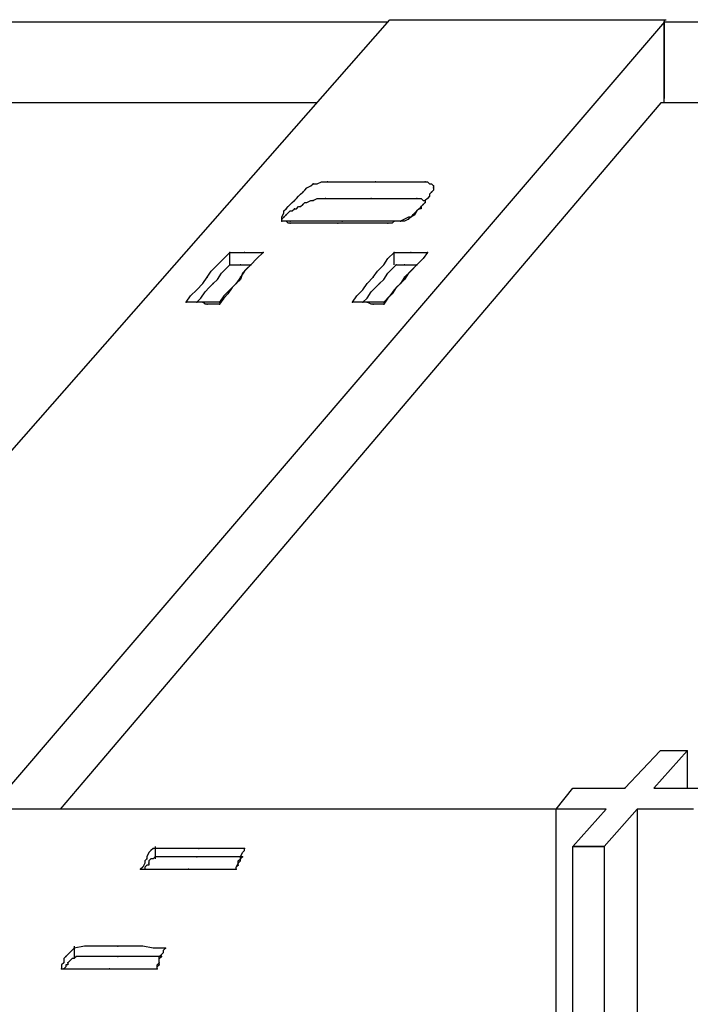
# Model space of a CAD drawing. Units: inches. Extents: x 0.6 to 16.4, y 0.7 to 10.3.
# Drawn here: x 3.8 to 4.4, y 2.2 to 3.1 of the extents above; entities that cross this region are included whole.
import ezdxf

# ---------------------------------------------------------------- set-up
doc = ezdxf.new("R2010")
doc.units = ezdxf.units.IN
doc.header["$MEASUREMENT"] = 0
doc.layers.add('OBJECT', color=7, linetype='Continuous')

msp = doc.modelspace()

# ---------------------------------------------------------------- linework, layer by layer
at = {"layer": 'OBJECT', "color": 7, "linetype": 'Continuous'}
for p, q in [((3.35306, 3.07353), (4.11029, 3.07353)), ((3.47459, 2.3488), (4.1122, 3.07544)), ((4.36488, 3.07353), (3.75271, 2.35882)), ((4.1122, 3.07544), (4.36652, 3.07544)), ((4.1122, 3.07544), (4.36652, 3.07544)), ((4.36461, 3.07544), (4.36461, 3.00277)), ((4.36461, 3.07544), (4.36461, 3.00277)), ((4.36461, 2.99895), (4.36461, 3.07353)), ((4.36461, 2.99895), (4.36461, 3.07353)), ((4.36488, 3.07353), (4.57233, 3.07353)), ((3.92008, 2.99895), (2.85476, 2.99895)), ((4.04508, 2.99895), (3.51074, 2.99895)), ((4.36136, 2.99895), (3.83493, 2.3794)), ((5.35331, 2.99895), (4.36136, 2.99895)), ((4.03189, 2.91673), (4.0338, 2.91864)), ((4.03189, 2.91673), (4.0338, 2.91864)), ((4.0338, 2.91864), (4.03571, 2.92055)), ((4.0338, 2.91864), (4.03571, 2.92055)), ((4.03571, 2.92055), (4.03954, 2.92246)), ((4.03571, 2.92055), (4.03954, 2.92246)), ((4.03954, 2.92246), (4.04145, 2.92437)), ((4.03954, 2.92246), (4.04145, 2.92437)), ((4.04145, 2.92437), (4.04527, 2.92437)), ((4.04145, 2.92437), (4.04527, 2.92437)), ((4.04527, 2.92437), (4.0491, 2.92629)), ((4.04527, 2.92437), (4.0491, 2.92629)), ((4.0491, 2.92629), (4.05101, 2.92629)), ((4.0491, 2.92629), (4.05101, 2.92629)), ((4.05101, 2.92629), (4.05483, 2.92629)), ((4.05101, 2.92629), (4.05483, 2.92629)), ((4.05483, 2.92629), (4.06439, 2.92629)), ((4.05483, 2.92629), (4.06439, 2.92629)), ((4.06439, 2.92629), (4.07587, 2.92629)), ((4.06439, 2.92629), (4.07587, 2.92629)), ((4.07587, 2.92629), (4.08734, 2.92629)), ((4.07587, 2.92629), (4.08734, 2.92629)), ((4.08734, 2.92629), (4.09881, 2.92629)), ((4.08734, 2.92629), (4.09881, 2.92629)), ((4.09881, 2.92629), (4.11029, 2.92629)), ((4.09881, 2.92629), (4.11029, 2.92629)), ((4.11029, 2.92629), (4.12176, 2.92629)), ((4.11029, 2.92629), (4.12176, 2.92629)), ((4.12176, 2.92629), (4.13323, 2.92629)), ((4.12176, 2.92629), (4.13323, 2.92629)), ((4.13323, 2.92629), (4.14471, 2.92629)), ((4.13323, 2.92629), (4.14471, 2.92629)), ((4.14471, 2.92629), (4.14662, 2.92629)), ((4.14471, 2.92629), (4.14662, 2.92629)), ((4.14662, 2.92629), (4.14853, 2.92437)), ((4.14662, 2.92629), (4.14853, 2.92437)), ((4.14853, 2.92437), (4.15044, 2.92437)), ((4.14853, 2.92437), (4.15044, 2.92437)), ((4.15044, 2.92437), (4.15236, 2.92246)), ((4.15044, 2.92437), (4.15236, 2.92246)), ((4.15236, 2.91864), (4.15044, 2.91673)), ((4.15236, 2.91864), (4.15044, 2.91673)), ((4.15236, 2.92246), (4.15236, 2.92055)), ((4.15236, 2.92246), (4.15236, 2.92055)), ((4.15236, 2.92055), (4.15236, 2.91864)), ((4.15236, 2.92055), (4.15236, 2.91864)), ((4.02424, 2.90908), (4.02615, 2.91099)), ((4.02424, 2.90908), (4.02615, 2.91099)), ((4.02615, 2.91099), (4.02806, 2.9129)), ((4.02615, 2.91099), (4.02806, 2.9129)), ((4.02806, 2.9129), (4.02998, 2.91481)), ((4.02806, 2.9129), (4.02998, 2.91481)), ((4.02998, 2.91481), (4.03189, 2.91673)), ((4.02998, 2.91481), (4.03189, 2.91673)), ((4.04145, 2.90908), (4.04527, 2.91099)), ((4.04145, 2.90908), (4.04527, 2.91099)), ((4.04527, 2.91099), (4.04719, 2.91099)), ((4.04527, 2.91099), (4.04719, 2.91099)), ((4.04719, 2.91099), (4.05101, 2.91099)), ((4.04719, 2.91099), (4.05101, 2.91099)), ((4.05101, 2.91099), (4.05292, 2.91099)), ((4.05101, 2.91099), (4.05292, 2.91099)), ((4.05292, 2.91099), (4.06248, 2.91099)), ((4.05292, 2.91099), (4.06248, 2.91099)), ((4.06248, 2.91099), (4.07396, 2.91099)), ((4.06248, 2.91099), (4.07396, 2.91099)), ((4.07396, 2.91099), (4.08352, 2.91099)), ((4.07396, 2.91099), (4.08352, 2.91099)), ((4.08352, 2.91099), (4.09499, 2.91099)), ((4.08352, 2.91099), (4.09499, 2.91099)), ((4.09499, 2.91099), (4.10455, 2.91099)), ((4.09499, 2.91099), (4.10455, 2.91099)), ((4.10455, 2.91099), (4.11602, 2.91099)), ((4.10455, 2.91099), (4.11602, 2.91099)), ((4.11602, 2.91099), (4.1275, 2.91099)), ((4.11602, 2.91099), (4.1275, 2.91099)), ((4.1275, 2.91099), (4.13706, 2.91099)), ((4.1275, 2.91099), (4.13706, 2.91099)), ((4.13706, 2.91099), (4.13897, 2.91099)), ((4.13706, 2.91099), (4.13897, 2.91099)), ((4.13897, 2.91099), (4.14088, 2.91099)), ((4.13897, 2.91099), (4.14088, 2.91099)), ((4.14088, 2.91099), (4.14279, 2.90908)), ((4.14088, 2.91099), (4.14279, 2.90908)), ((4.14662, 2.91099), (4.14471, 2.90908)), ((4.14662, 2.91099), (4.14471, 2.90908)), ((4.14853, 2.9129), (4.14662, 2.91099)), ((4.14853, 2.9129), (4.14662, 2.91099)), ((4.15044, 2.91673), (4.14853, 2.91481)), ((4.15044, 2.91673), (4.14853, 2.91481)), ((4.14853, 2.91481), (4.14853, 2.9129)), ((4.14853, 2.91481), (4.14853, 2.9129)), ((4.01468, 2.89952), (4.01659, 2.90143)), ((4.01468, 2.89952), (4.01659, 2.90143)), ((4.01659, 2.90143), (4.0185, 2.90334)), ((4.01659, 2.90143), (4.0185, 2.90334)), ((4.0185, 2.90334), (4.02041, 2.90525)), ((4.0185, 2.90334), (4.02041, 2.90525)), ((4.02041, 2.90525), (4.02233, 2.90716)), ((4.02041, 2.90525), (4.02233, 2.90716)), ((4.02233, 2.90716), (4.02424, 2.90908)), ((4.02233, 2.90716), (4.02424, 2.90908)), ((4.02233, 2.89952), (4.02424, 2.90143)), ((4.02233, 2.89952), (4.02424, 2.90143)), ((4.02424, 2.90143), (4.02615, 2.90143)), ((4.02424, 2.90143), (4.02615, 2.90143)), ((4.02615, 2.90143), (4.02806, 2.90334)), ((4.02615, 2.90143), (4.02806, 2.90334)), ((4.02806, 2.90334), (4.02998, 2.90334)), ((4.02806, 2.90334), (4.02998, 2.90334)), ((4.02998, 2.90334), (4.03189, 2.90525)), ((4.02998, 2.90334), (4.03189, 2.90525)), ((4.03189, 2.90525), (4.0338, 2.90716)), ((4.03189, 2.90525), (4.0338, 2.90716)), ((4.0338, 2.90716), (4.03571, 2.90716)), ((4.0338, 2.90716), (4.03571, 2.90716)), ((4.03571, 2.90716), (4.03954, 2.90908)), ((4.03571, 2.90716), (4.03954, 2.90908)), ((4.03954, 2.90908), (4.04145, 2.90908)), ((4.03954, 2.90908), (4.04145, 2.90908)), ((4.13897, 2.90143), (4.13706, 2.89952)), ((4.13897, 2.90143), (4.13706, 2.89952)), ((4.13897, 2.90143), (4.13706, 2.89952)), ((4.13897, 2.90143), (4.13706, 2.89952)), ((4.14088, 2.90334), (4.13897, 2.90143)), ((4.14088, 2.90334), (4.13897, 2.90143)), ((4.14088, 2.90143), (4.13897, 2.90143)), ((4.14088, 2.90143), (4.13897, 2.90143)), ((4.14279, 2.90525), (4.14088, 2.90334)), ((4.14279, 2.90525), (4.14088, 2.90334)), ((4.14279, 2.90525), (4.14088, 2.90334)), ((4.14279, 2.90525), (4.14088, 2.90334)), ((4.14088, 2.90334), (4.14088, 2.90143)), ((4.14088, 2.90334), (4.14088, 2.90143)), ((4.14279, 2.90908), (4.14471, 2.90908)), ((4.14279, 2.90908), (4.14471, 2.90908)), ((4.14471, 2.90716), (4.14279, 2.90525)), ((4.14471, 2.90716), (4.14279, 2.90525)), ((4.14471, 2.90716), (4.14279, 2.90525)), ((4.14471, 2.90716), (4.14279, 2.90525)), ((4.14471, 2.90908), (4.14471, 2.90716)), ((4.14471, 2.90908), (4.14471, 2.90716)), ((4.14471, 2.90908), (4.14471, 2.90716)), ((4.14471, 2.90908), (4.14471, 2.90716)), ((4.01277, 2.89378), (4.01468, 2.8976)), ((4.01277, 2.89378), (4.01468, 2.8976)), ((4.01277, 2.89187), (4.01468, 2.89378)), ((4.01277, 2.89187), (4.01468, 2.89378)), ((4.01277, 2.89187), (4.01277, 2.89378)), ((4.01277, 2.89187), (4.01277, 2.89378)), ((4.01277, 2.88996), (4.01277, 2.89187)), ((4.01277, 2.88996), (4.01277, 2.89187)), ((4.01277, 2.88996), (4.01277, 2.89187)), ((4.01277, 2.88996), (4.01277, 2.89187)), ((4.01468, 2.8976), (4.01468, 2.89952)), ((4.01468, 2.8976), (4.01468, 2.89952)), ((4.01468, 2.89378), (4.01659, 2.89569)), ((4.01468, 2.89378), (4.01659, 2.89569)), ((4.01659, 2.89569), (4.0185, 2.8976)), ((4.01659, 2.89569), (4.0185, 2.8976)), ((4.0185, 2.8976), (4.02041, 2.89952)), ((4.0185, 2.8976), (4.02041, 2.89952)), ((4.02041, 2.89952), (4.02233, 2.89952)), ((4.02041, 2.89952), (4.02233, 2.89952)), ((4.12559, 2.89187), (4.12176, 2.88996)), ((4.12559, 2.89187), (4.12176, 2.88996)), ((4.12941, 2.89378), (4.12559, 2.89187)), ((4.12941, 2.89378), (4.12559, 2.89187)), ((4.12941, 2.89187), (4.12559, 2.88996)), ((4.12941, 2.89187), (4.12559, 2.88996)), ((4.13132, 2.89378), (4.12941, 2.89378)), ((4.13132, 2.89378), (4.12941, 2.89378)), ((4.13132, 2.89378), (4.12941, 2.89187)), ((4.13132, 2.89378), (4.12941, 2.89187)), ((4.13323, 2.89569), (4.13132, 2.89378)), ((4.13323, 2.89569), (4.13132, 2.89378)), ((4.13515, 2.89569), (4.13132, 2.89378)), ((4.13515, 2.89569), (4.13132, 2.89378)), ((4.13515, 2.8976), (4.13323, 2.89569)), ((4.13515, 2.8976), (4.13323, 2.89569)), ((4.13706, 2.89952), (4.13515, 2.8976)), ((4.13706, 2.89952), (4.13515, 2.8976)), ((4.13706, 2.89952), (4.13515, 2.89569)), ((4.13706, 2.89952), (4.13515, 2.89569)), ((4.01468, 2.88996), (4.01277, 2.88996)), ((4.01468, 2.88996), (4.01277, 2.88996)), ((4.01468, 2.88996), (4.01277, 2.88996)), ((4.01468, 2.88996), (4.01277, 2.88996)), ((4.01659, 2.88996), (4.01468, 2.88996)), ((4.01659, 2.88996), (4.01468, 2.88996)), ((4.0185, 2.88996), (4.01468, 2.88996)), ((4.0185, 2.88996), (4.01468, 2.88996)), ((4.0185, 2.88804), (4.01659, 2.88996)), ((4.0185, 2.88804), (4.01659, 2.88996)), ((4.02041, 2.88996), (4.0185, 2.88996)), ((4.02041, 2.88996), (4.0185, 2.88996)), ((4.02041, 2.88804), (4.0185, 2.88804)), ((4.02041, 2.88804), (4.0185, 2.88804)), ((4.03189, 2.88996), (4.02041, 2.88996)), ((4.03189, 2.88996), (4.02041, 2.88996)), ((4.03189, 2.88804), (4.02041, 2.88804)), ((4.03189, 2.88804), (4.02041, 2.88804)), ((4.04336, 2.88996), (4.03189, 2.88996)), ((4.04336, 2.88996), (4.03189, 2.88996)), ((4.04336, 2.88804), (4.03189, 2.88804)), ((4.04336, 2.88804), (4.03189, 2.88804)), ((4.05483, 2.88996), (4.04336, 2.88996)), ((4.05483, 2.88996), (4.04336, 2.88996)), ((4.05483, 2.88804), (4.04336, 2.88804)), ((4.05483, 2.88804), (4.04336, 2.88804)), ((4.06822, 2.88996), (4.05483, 2.88996)), ((4.06822, 2.88996), (4.05483, 2.88996)), ((4.06439, 2.88804), (4.05483, 2.88804)), ((4.06439, 2.88804), (4.05483, 2.88804)), ((4.07587, 2.88804), (4.06439, 2.88804)), ((4.07587, 2.88804), (4.06439, 2.88804)), ((4.07969, 2.88996), (4.06822, 2.88996)), ((4.07969, 2.88996), (4.06822, 2.88996)), ((4.08734, 2.88804), (4.07587, 2.88804)), ((4.08734, 2.88804), (4.07587, 2.88804)), ((4.09308, 2.88996), (4.07969, 2.88996)), ((4.09308, 2.88996), (4.07969, 2.88996)), ((4.09881, 2.88804), (4.08734, 2.88804)), ((4.09881, 2.88804), (4.08734, 2.88804)), ((4.10455, 2.88996), (4.09308, 2.88996)), ((4.10455, 2.88996), (4.09308, 2.88996)), ((4.11029, 2.88804), (4.09881, 2.88804)), ((4.11029, 2.88804), (4.09881, 2.88804)), ((4.11602, 2.88996), (4.10455, 2.88996)), ((4.11602, 2.88996), (4.10455, 2.88996)), ((4.11411, 2.88804), (4.11029, 2.88804)), ((4.11411, 2.88804), (4.11029, 2.88804)), ((4.11602, 2.88996), (4.11411, 2.88804)), ((4.11602, 2.88996), (4.11411, 2.88804)), ((4.11985, 2.88996), (4.11602, 2.88996)), ((4.11985, 2.88996), (4.11602, 2.88996)), ((4.11985, 2.88996), (4.11602, 2.88996)), ((4.11985, 2.88996), (4.11602, 2.88996)), ((4.12176, 2.88996), (4.11985, 2.88996)), ((4.12176, 2.88996), (4.11985, 2.88996)), ((4.12367, 2.88996), (4.11985, 2.88996)), ((4.12367, 2.88996), (4.11985, 2.88996)), ((4.12559, 2.88996), (4.12367, 2.88996)), ((4.12559, 2.88996), (4.12367, 2.88996)), ((3.95349, 2.8498), (3.95922, 2.85554)), ((3.95349, 2.8498), (3.95922, 2.85554)), ((3.95922, 2.85554), (3.96496, 2.86127)), ((3.95922, 2.85554), (3.96496, 2.86127)), ((3.96496, 2.8498), (3.96496, 2.86127)), ((3.96496, 2.86127), (3.96879, 2.86127)), ((3.96496, 2.86127), (3.96879, 2.86127)), ((3.96879, 2.86127), (3.97261, 2.86127)), ((3.96879, 2.86127), (3.97261, 2.86127)), ((3.97261, 2.86127), (3.97452, 2.86127)), ((3.97261, 2.86127), (3.97452, 2.86127)), ((3.97452, 2.86127), (3.97835, 2.86127)), ((3.97452, 2.86127), (3.97835, 2.86127)), ((3.97835, 2.86127), (3.98217, 2.86127)), ((3.97835, 2.86127), (3.98217, 2.86127)), ((3.98217, 2.86127), (3.98791, 2.86127)), ((3.98217, 2.86127), (3.98791, 2.86127)), ((3.98982, 2.85554), (3.98408, 2.8498)), ((3.98982, 2.85554), (3.98408, 2.8498)), ((3.98791, 2.86127), (3.99173, 2.86127)), ((3.98791, 2.86127), (3.99173, 2.86127)), ((3.99556, 2.86127), (3.98982, 2.85554)), ((3.99556, 2.86127), (3.98982, 2.85554)), ((3.99173, 2.86127), (3.99556, 2.86127)), ((3.99173, 2.86127), (3.99556, 2.86127)), ((4.10646, 2.8498), (4.11029, 2.85554)), ((4.10646, 2.8498), (4.11029, 2.85554)), ((4.11029, 2.85554), (4.11602, 2.86127)), ((4.11029, 2.85554), (4.11602, 2.86127)), ((4.11602, 2.8498), (4.11602, 2.86127)), ((4.11602, 2.86127), (4.11985, 2.86127)), ((4.11602, 2.86127), (4.11985, 2.86127)), ((4.11985, 2.86127), (4.12367, 2.86127)), ((4.11985, 2.86127), (4.12367, 2.86127)), ((4.12367, 2.86127), (4.1275, 2.86127)), ((4.12367, 2.86127), (4.1275, 2.86127)), ((4.1275, 2.86127), (4.13132, 2.86127)), ((4.1275, 2.86127), (4.13132, 2.86127)), ((4.13132, 2.86127), (4.13515, 2.86127)), ((4.13132, 2.86127), (4.13515, 2.86127)), ((4.13515, 2.86127), (4.13897, 2.86127)), ((4.13515, 2.86127), (4.13897, 2.86127)), ((4.14279, 2.85554), (4.13706, 2.8498)), ((4.14279, 2.85554), (4.13706, 2.8498)), ((4.13897, 2.86127), (4.14279, 2.86127)), ((4.13897, 2.86127), (4.14279, 2.86127)), ((4.14662, 2.86127), (4.14279, 2.85554)), ((4.14279, 2.86127), (4.14662, 2.86127)), ((4.14662, 2.86127), (4.14279, 2.85554)), ((4.14279, 2.86127), (4.14662, 2.86127)), ((3.94775, 2.84406), (3.95349, 2.8498)), ((3.94775, 2.84406), (3.95349, 2.8498)), ((3.96114, 2.84597), (3.96496, 2.8498)), ((3.96114, 2.84597), (3.96496, 2.8498)), ((3.96496, 2.8498), (3.96687, 2.8498)), ((3.96496, 2.8498), (3.96687, 2.8498)), ((3.96687, 2.8498), (3.9707, 2.8498)), ((3.96687, 2.8498), (3.9707, 2.8498)), ((3.9707, 2.8498), (3.97261, 2.8498)), ((3.9707, 2.8498), (3.97261, 2.8498)), ((3.97261, 2.8498), (3.97452, 2.8498)), ((3.97261, 2.8498), (3.97452, 2.8498)), ((3.97452, 2.8498), (3.97643, 2.8498)), ((3.97452, 2.8498), (3.97643, 2.8498)), ((3.97643, 2.8498), (3.98026, 2.8498)), ((3.97643, 2.8498), (3.98026, 2.8498)), ((3.98408, 2.8498), (3.97835, 2.84406)), ((3.98408, 2.8498), (3.97835, 2.84406)), ((3.98408, 2.8498), (3.98026, 2.84597)), ((3.98026, 2.8498), (3.98217, 2.8498)), ((3.98408, 2.8498), (3.98026, 2.84597)), ((3.98026, 2.8498), (3.98217, 2.8498)), ((3.98217, 2.8498), (3.98408, 2.8498)), ((3.98217, 2.8498), (3.98408, 2.8498)), ((4.10073, 2.84406), (4.10646, 2.8498)), ((4.10073, 2.84406), (4.10646, 2.8498)), ((4.11411, 2.84597), (4.11794, 2.8498)), ((4.11411, 2.84597), (4.11794, 2.8498)), ((4.11794, 2.8498), (4.11985, 2.8498)), ((4.11794, 2.8498), (4.11985, 2.8498)), ((4.11985, 2.8498), (4.12176, 2.8498)), ((4.11985, 2.8498), (4.12176, 2.8498)), ((4.12176, 2.8498), (4.12367, 2.8498)), ((4.12176, 2.8498), (4.12367, 2.8498)), ((4.12367, 2.8498), (4.12559, 2.8498)), ((4.12367, 2.8498), (4.12559, 2.8498)), ((4.12559, 2.8498), (4.12941, 2.8498)), ((4.12559, 2.8498), (4.12941, 2.8498)), ((4.12941, 2.8498), (4.13132, 2.8498)), ((4.12941, 2.8498), (4.13132, 2.8498)), ((4.13132, 2.8498), (4.13515, 2.8498)), ((4.13132, 2.8498), (4.13515, 2.8498)), ((4.13706, 2.8498), (4.13132, 2.84406)), ((4.13706, 2.8498), (4.13132, 2.84406)), ((4.13706, 2.8498), (4.13323, 2.84597)), ((4.13706, 2.8498), (4.13323, 2.84597)), ((4.13515, 2.8498), (4.13706, 2.8498)), ((4.13515, 2.8498), (4.13706, 2.8498)), ((3.9401, 2.83259), (3.94393, 2.83833)), ((3.9401, 2.83259), (3.94393, 2.83833)), ((3.94393, 2.83833), (3.94775, 2.84406)), ((3.94393, 2.83833), (3.94775, 2.84406)), ((3.95349, 2.83641), (3.95731, 2.84215)), ((3.95349, 2.83641), (3.95731, 2.84215)), ((3.95731, 2.84215), (3.96114, 2.84597)), ((3.95731, 2.84215), (3.96114, 2.84597)), ((3.97452, 2.83833), (3.9707, 2.83259)), ((3.97452, 2.83833), (3.9707, 2.83259)), ((3.97835, 2.84406), (3.97452, 2.83833)), ((3.97835, 2.84406), (3.97452, 2.83833)), ((3.97643, 2.84215), (3.97452, 2.83641)), ((3.97643, 2.84215), (3.97452, 2.83641)), ((3.98026, 2.84597), (3.97643, 2.84215)), ((3.98026, 2.84597), (3.97643, 2.84215)), ((4.09117, 2.83259), (4.0969, 2.83833)), ((4.09117, 2.83259), (4.0969, 2.83833)), ((4.0969, 2.83833), (4.10073, 2.84406)), ((4.0969, 2.83833), (4.10073, 2.84406)), ((4.10646, 2.83641), (4.11029, 2.84215)), ((4.10646, 2.83641), (4.11029, 2.84215)), ((4.11029, 2.84215), (4.11411, 2.84597)), ((4.11029, 2.84215), (4.11411, 2.84597)), ((4.12559, 2.83833), (4.12176, 2.83259)), ((4.12559, 2.83833), (4.12176, 2.83259)), ((4.13132, 2.84406), (4.12559, 2.83833)), ((4.13132, 2.84406), (4.12559, 2.83833)), ((4.12941, 2.84215), (4.12559, 2.83641)), ((4.12941, 2.84215), (4.12559, 2.83641)), ((4.13323, 2.84597), (4.12941, 2.84215)), ((4.13323, 2.84597), (4.12941, 2.84215)), ((3.93437, 2.82685), (3.9401, 2.83259)), ((3.93437, 2.82685), (3.9401, 2.83259)), ((3.94201, 2.82494), (3.94584, 2.82877)), ((3.94201, 2.82494), (3.94584, 2.82877)), ((3.94584, 2.82877), (3.94966, 2.83259)), ((3.94584, 2.82877), (3.94966, 2.83259)), ((3.94966, 2.83259), (3.95349, 2.83641)), ((3.94966, 2.83259), (3.95349, 2.83641)), ((3.96687, 2.82877), (3.96305, 2.82303)), ((3.96687, 2.82877), (3.96305, 2.82303)), ((3.9707, 2.83259), (3.96496, 2.82685)), ((3.9707, 2.83259), (3.96496, 2.82685)), ((3.9707, 2.83259), (3.96687, 2.82877)), ((3.9707, 2.83259), (3.96687, 2.82877)), ((3.97452, 2.83641), (3.9707, 2.83259)), ((3.97452, 2.83641), (3.9707, 2.83259)), ((4.08734, 2.82685), (4.09117, 2.83259)), ((4.08734, 2.82685), (4.09117, 2.83259)), ((4.09499, 2.82494), (4.09881, 2.82877)), ((4.09499, 2.82494), (4.09881, 2.82877)), ((4.09881, 2.82877), (4.10264, 2.83259)), ((4.09881, 2.82877), (4.10264, 2.83259)), ((4.10264, 2.83259), (4.10646, 2.83641)), ((4.10264, 2.83259), (4.10646, 2.83641)), ((4.11794, 2.82877), (4.11411, 2.82303)), ((4.11794, 2.82877), (4.11411, 2.82303)), ((4.12176, 2.83259), (4.11602, 2.82685)), ((4.12176, 2.83259), (4.11602, 2.82685)), ((4.12176, 2.83259), (4.11794, 2.82877)), ((4.12176, 2.83259), (4.11794, 2.82877)), ((4.12559, 2.83641), (4.12176, 2.83259)), ((4.12559, 2.83641), (4.12176, 2.83259)), ((3.9248, 2.81538), (3.92863, 2.82112)), ((3.9248, 2.81538), (3.92863, 2.82112)), ((3.92863, 2.82112), (3.93437, 2.82685)), ((3.92863, 2.82112), (3.93437, 2.82685)), ((3.93437, 2.81538), (3.93819, 2.8192)), ((3.93437, 2.81538), (3.93819, 2.8192)), ((3.93819, 2.8192), (3.94201, 2.82494)), ((3.93819, 2.8192), (3.94201, 2.82494)), ((3.95922, 2.82112), (3.9554, 2.81538)), ((3.95922, 2.82112), (3.9554, 2.81538)), ((3.95922, 2.8192), (3.9554, 2.81347)), ((3.95922, 2.8192), (3.9554, 2.81347)), ((3.96496, 2.82685), (3.95922, 2.82112)), ((3.96496, 2.82685), (3.95922, 2.82112)), ((3.96305, 2.82303), (3.95922, 2.8192)), ((3.96305, 2.82303), (3.95922, 2.8192)), ((4.07778, 2.81538), (4.0816, 2.82112)), ((4.07778, 2.81538), (4.0816, 2.82112)), ((4.0816, 2.82112), (4.08734, 2.82685)), ((4.0816, 2.82112), (4.08734, 2.82685)), ((4.08734, 2.81538), (4.09117, 2.8192)), ((4.08734, 2.81538), (4.09117, 2.8192)), ((4.09117, 2.8192), (4.09499, 2.82494)), ((4.09117, 2.8192), (4.09499, 2.82494)), ((4.1122, 2.82112), (4.10646, 2.81538)), ((4.1122, 2.82112), (4.10646, 2.81538)), ((4.11029, 2.8192), (4.10646, 2.81347)), ((4.11029, 2.8192), (4.10646, 2.81347)), ((4.11411, 2.82303), (4.11029, 2.8192)), ((4.11411, 2.82303), (4.11029, 2.8192)), ((4.11602, 2.82685), (4.1122, 2.82112)), ((4.11602, 2.82685), (4.1122, 2.82112)), ((3.92863, 2.81538), (3.9248, 2.81538)), ((3.92863, 2.81538), (3.9248, 2.81538)), ((3.93245, 2.81538), (3.92863, 2.81538)), ((3.93245, 2.81538), (3.92863, 2.81538)), ((3.93628, 2.81538), (3.93245, 2.81538)), ((3.93628, 2.81538), (3.93245, 2.81538)), ((3.93628, 2.81538), (3.93437, 2.81538)), ((3.93628, 2.81538), (3.93437, 2.81538)), ((3.9401, 2.81538), (3.93628, 2.81538)), ((3.9401, 2.81538), (3.93628, 2.81538)), ((3.9401, 2.81538), (3.93628, 2.81538)), ((3.9401, 2.81538), (3.93628, 2.81538)), ((3.94201, 2.81347), (3.9401, 2.81538)), ((3.94201, 2.81347), (3.9401, 2.81538)), ((3.94393, 2.81538), (3.9401, 2.81538)), ((3.94393, 2.81538), (3.9401, 2.81538)), ((3.94393, 2.81347), (3.94201, 2.81347)), ((3.94393, 2.81347), (3.94201, 2.81347)), ((3.94775, 2.81538), (3.94393, 2.81538)), ((3.94775, 2.81538), (3.94393, 2.81538)), ((3.94775, 2.81347), (3.94393, 2.81347)), ((3.94775, 2.81347), (3.94393, 2.81347)), ((3.95158, 2.81538), (3.94775, 2.81538)), ((3.95158, 2.81538), (3.94775, 2.81538)), ((3.94966, 2.81347), (3.94775, 2.81347)), ((3.94966, 2.81347), (3.94775, 2.81347)), ((3.95349, 2.81347), (3.94966, 2.81347)), ((3.95349, 2.81347), (3.94966, 2.81347)), ((3.9554, 2.81538), (3.95158, 2.81538)), ((3.9554, 2.81538), (3.95158, 2.81538)), ((3.9554, 2.81347), (3.95349, 2.81347)), ((3.9554, 2.81347), (3.95349, 2.81347)), ((4.0816, 2.81538), (4.07778, 2.81538)), ((4.0816, 2.81538), (4.07778, 2.81538)), ((4.08543, 2.81538), (4.0816, 2.81538)), ((4.08543, 2.81538), (4.0816, 2.81538)), ((4.08734, 2.81538), (4.08543, 2.81538)), ((4.08734, 2.81538), (4.08543, 2.81538)), ((4.08925, 2.81538), (4.08734, 2.81538)), ((4.08925, 2.81538), (4.08734, 2.81538)), ((4.09117, 2.81538), (4.08734, 2.81538)), ((4.09117, 2.81538), (4.08734, 2.81538)), ((4.09117, 2.81538), (4.08925, 2.81538)), ((4.09117, 2.81538), (4.08925, 2.81538)), ((4.09499, 2.81347), (4.09117, 2.81538)), ((4.09499, 2.81347), (4.09117, 2.81538)), ((4.09499, 2.81538), (4.09117, 2.81538)), ((4.09499, 2.81538), (4.09117, 2.81538)), ((4.09881, 2.81538), (4.09499, 2.81538)), ((4.09881, 2.81538), (4.09499, 2.81538)), ((4.0969, 2.81347), (4.09499, 2.81347)), ((4.0969, 2.81347), (4.09499, 2.81347)), ((4.09881, 2.81347), (4.0969, 2.81347)), ((4.09881, 2.81347), (4.0969, 2.81347)), ((4.10264, 2.81538), (4.09881, 2.81538)), ((4.10264, 2.81538), (4.09881, 2.81538)), ((4.10073, 2.81347), (4.09881, 2.81347)), ((4.10073, 2.81347), (4.09881, 2.81347)), ((4.10455, 2.81347), (4.10073, 2.81347)), ((4.10455, 2.81347), (4.10073, 2.81347)), ((4.10646, 2.81538), (4.10264, 2.81538)), ((4.10646, 2.81538), (4.10264, 2.81538)), ((4.10646, 2.81347), (4.10455, 2.81347)), ((4.10646, 2.81347), (4.10455, 2.81347)), ((4.36088, 2.40235), (4.32837, 2.36793)), ((4.36088, 2.40235), (4.32837, 2.36793)), ((4.35514, 2.36793), (4.38574, 2.40235)), ((4.35514, 2.36793), (4.38574, 2.40235)), ((4.35514, 2.36793), (4.38574, 2.40235)), ((4.35514, 2.36793), (4.38574, 2.40235)), ((4.38574, 2.40235), (4.36088, 2.40235)), ((4.38574, 2.40235), (4.36088, 2.40235)), ((4.38574, 2.40235), (4.38574, 2.36793)), ((4.38574, 2.40235), (4.38574, 2.36793)), ((3.83493, 2.3794), (3.80879, 2.3488)), ((3.83493, 2.3794), (3.80879, 2.3488)), ((4.26527, 2.3488), (4.28057, 2.36793)), ((4.26527, 2.3488), (4.28057, 2.36793)), ((4.28057, 2.36793), (4.32837, 2.36793)), ((4.35514, 2.36793), (4.40869, 2.36793)), ((4.31116, 2.3488), (3.74413, 2.3488)), ((4.26527, 1.50592), (4.26527, 2.3488)), ((4.28057, 2.31438), (4.31116, 2.3488)), ((4.28057, 2.31438), (4.31116, 2.3488)), ((4.33985, 2.3488), (4.30925, 2.31438)), ((4.33985, 2.3488), (4.30925, 2.31438)), ((4.30925, 2.31438), (4.33985, 2.3488)), ((4.30925, 2.31438), (4.33985, 2.3488)), ((4.33985, 2.3488), (4.33985, 2.18053)), ((4.39148, 2.3488), (4.33985, 2.3488)), ((3.89421, 2.31247), (3.8923, 2.31056)), ((3.89421, 2.31247), (3.8923, 2.31056)), ((3.90377, 2.31247), (3.89421, 2.31247)), ((3.90377, 2.31247), (3.89421, 2.31247)), ((3.89612, 2.31438), (3.89612, 2.30291)), ((3.91524, 2.31247), (3.90377, 2.31247)), ((3.91524, 2.31247), (3.90377, 2.31247)), ((3.92672, 2.31247), (3.91524, 2.31247)), ((3.92672, 2.31247), (3.91524, 2.31247)), ((3.93628, 2.31247), (3.92672, 2.31247)), ((3.93628, 2.31247), (3.92672, 2.31247)), ((3.94775, 2.31247), (3.93628, 2.31247)), ((3.94775, 2.31247), (3.93628, 2.31247)), ((3.95731, 2.31247), (3.94775, 2.31247)), ((3.95731, 2.31247), (3.94775, 2.31247)), ((3.96687, 2.31247), (3.95731, 2.31247)), ((3.96687, 2.31247), (3.95731, 2.31247)), ((3.97835, 2.31247), (3.96687, 2.31247)), ((3.97835, 2.31247), (3.96687, 2.31247)), ((3.97835, 2.31056), (3.97835, 2.31247)), ((3.97835, 2.31056), (3.97835, 2.31247)), ((4.28057, 1.52274), (4.28057, 2.31438)), ((4.30925, 2.31438), (4.28057, 2.31438)), ((4.30925, 2.31438), (4.28057, 2.31438)), ((4.28057, 2.31438), (4.30925, 2.31438)), ((4.28057, 2.31438), (4.30925, 2.31438)), ((4.30925, 2.31438), (4.30925, 1.43478)), ((3.88847, 2.30291), (3.88656, 2.301)), ((3.88847, 2.30291), (3.88656, 2.301)), ((3.89039, 2.30865), (3.88847, 2.30482)), ((3.89039, 2.30865), (3.88847, 2.30482)), ((3.88847, 2.30482), (3.88847, 2.30291)), ((3.88847, 2.30482), (3.88847, 2.30291)), ((3.8923, 2.31056), (3.89039, 2.30865)), ((3.8923, 2.31056), (3.89039, 2.30865)), ((3.8923, 2.30291), (3.89039, 2.301)), ((3.8923, 2.30291), (3.89039, 2.301)), ((3.89421, 2.30291), (3.8923, 2.30291)), ((3.89421, 2.30291), (3.8923, 2.30291)), ((3.89612, 2.30482), (3.89421, 2.30291)), ((3.89612, 2.30482), (3.89421, 2.30291)), ((3.90568, 2.30482), (3.89612, 2.30482)), ((3.90568, 2.30482), (3.89612, 2.30482)), ((3.91524, 2.30482), (3.90568, 2.30482)), ((3.91524, 2.30482), (3.90568, 2.30482)), ((3.9248, 2.30482), (3.91524, 2.30482)), ((3.9248, 2.30482), (3.91524, 2.30482)), ((3.93437, 2.30482), (3.9248, 2.30482)), ((3.93437, 2.30482), (3.9248, 2.30482)), ((3.94393, 2.30482), (3.93437, 2.30482)), ((3.94393, 2.30482), (3.93437, 2.30482)), ((3.9554, 2.30482), (3.94393, 2.30482)), ((3.9554, 2.30482), (3.94393, 2.30482)), ((3.96687, 2.30482), (3.9554, 2.30482)), ((3.96687, 2.30482), (3.9554, 2.30482)), ((3.97643, 2.30482), (3.96687, 2.30482)), ((3.97643, 2.30482), (3.96687, 2.30482)), ((3.97261, 2.301), (3.97452, 2.30291)), ((3.97261, 2.301), (3.97452, 2.30291)), ((3.97452, 2.30482), (3.97643, 2.30865)), ((3.97452, 2.30482), (3.97643, 2.30865)), ((3.97452, 2.30291), (3.97643, 2.30482)), ((3.97452, 2.30291), (3.97643, 2.30482)), ((3.97452, 2.30291), (3.97452, 2.30482)), ((3.97452, 2.30291), (3.97452, 2.30482)), ((3.97452, 2.301), (3.97452, 2.30291)), ((3.97452, 2.301), (3.97452, 2.30291)), ((3.97643, 2.30865), (3.97835, 2.31056)), ((3.97643, 2.30865), (3.97835, 2.31056)), ((3.88465, 2.29526), (3.88274, 2.29335)), ((3.88465, 2.29526), (3.88274, 2.29335)), ((3.88274, 2.29335), (3.8923, 2.29335)), ((3.88274, 2.29335), (3.8923, 2.29335)), ((3.88656, 2.29909), (3.88465, 2.29526)), ((3.88656, 2.29909), (3.88465, 2.29526)), ((3.88656, 2.301), (3.88656, 2.29909)), ((3.88656, 2.301), (3.88656, 2.29909)), ((3.88847, 2.29717), (3.88656, 2.29526)), ((3.88847, 2.29717), (3.88656, 2.29526)), ((3.88656, 2.29526), (3.88656, 2.29335)), ((3.88656, 2.29526), (3.88656, 2.29335)), ((3.88656, 2.29335), (3.89612, 2.29335)), ((3.88656, 2.29335), (3.89612, 2.29335)), ((3.89039, 2.29717), (3.88847, 2.29717)), ((3.89039, 2.29717), (3.88847, 2.29717)), ((3.89039, 2.301), (3.89039, 2.29909)), ((3.89039, 2.301), (3.89039, 2.29909)), ((3.89039, 2.29909), (3.89039, 2.29717)), ((3.89039, 2.29909), (3.89039, 2.29717)), ((3.8923, 2.29335), (3.90377, 2.29335)), ((3.8923, 2.29335), (3.90377, 2.29335)), ((3.89612, 2.29335), (3.90759, 2.29335)), ((3.89612, 2.29335), (3.90759, 2.29335)), ((3.90377, 2.29335), (3.91524, 2.29335)), ((3.90377, 2.29335), (3.91524, 2.29335)), ((3.90759, 2.29335), (3.91716, 2.29335)), ((3.90759, 2.29335), (3.91716, 2.29335)), ((3.91524, 2.29335), (3.92672, 2.29335)), ((3.91524, 2.29335), (3.92672, 2.29335)), ((3.91716, 2.29335), (3.92672, 2.29335)), ((3.91716, 2.29335), (3.92672, 2.29335)), ((3.92672, 2.29335), (3.93819, 2.29335)), ((3.92672, 2.29335), (3.93819, 2.29335)), ((3.92672, 2.29335), (3.93628, 2.29335)), ((3.92672, 2.29335), (3.93628, 2.29335)), ((3.93628, 2.29335), (3.94775, 2.29335)), ((3.93628, 2.29335), (3.94775, 2.29335)), ((3.93819, 2.29335), (3.94966, 2.29335)), ((3.93819, 2.29335), (3.94966, 2.29335)), ((3.94775, 2.29335), (3.95922, 2.29335)), ((3.94775, 2.29335), (3.95922, 2.29335)), ((3.94966, 2.29335), (3.95922, 2.29335)), ((3.94966, 2.29335), (3.95922, 2.29335)), ((3.95922, 2.29335), (3.9707, 2.29335)), ((3.95922, 2.29335), (3.9707, 2.29335)), ((3.95922, 2.29335), (3.9707, 2.29335)), ((3.95922, 2.29335), (3.9707, 2.29335)), ((3.9707, 2.29526), (3.97261, 2.29909)), ((3.9707, 2.29526), (3.97261, 2.29909)), ((3.9707, 2.29526), (3.97261, 2.29717)), ((3.9707, 2.29526), (3.97261, 2.29717)), ((3.9707, 2.29335), (3.9707, 2.29526)), ((3.9707, 2.29335), (3.9707, 2.29526)), ((3.9707, 2.29335), (3.9707, 2.29526)), ((3.9707, 2.29335), (3.9707, 2.29526)), ((3.97261, 2.29909), (3.97261, 2.301)), ((3.97261, 2.29909), (3.97261, 2.301)), ((3.97261, 2.29909), (3.97452, 2.301)), ((3.97261, 2.29909), (3.97452, 2.301)), ((3.97261, 2.29717), (3.97261, 2.29909)), ((3.97261, 2.29717), (3.97261, 2.29909)), ((3.82155, 2.22069), (3.81963, 2.21877)), ((3.82155, 2.22069), (3.81963, 2.21877)), ((3.82155, 2.2226), (3.82155, 2.21113)), ((3.83111, 2.2226), (3.82155, 2.22069)), ((3.83111, 2.2226), (3.82155, 2.22069)), ((3.84067, 2.2226), (3.83111, 2.2226)), ((3.84067, 2.2226), (3.83111, 2.2226)), ((3.85214, 2.2226), (3.84067, 2.2226)), ((3.85214, 2.2226), (3.84067, 2.2226)), ((3.8617, 2.2226), (3.85214, 2.2226)), ((3.8617, 2.2226), (3.85214, 2.2226)), ((3.87318, 2.2226), (3.8617, 2.2226)), ((3.87318, 2.2226), (3.8617, 2.2226)), ((3.88465, 2.2226), (3.87318, 2.2226)), ((3.88465, 2.2226), (3.87318, 2.2226)), ((3.89421, 2.22069), (3.88465, 2.2226)), ((3.89421, 2.22069), (3.88465, 2.2226)), ((3.90568, 2.22069), (3.89421, 2.22069)), ((3.90568, 2.22069), (3.89421, 2.22069)), ((3.90377, 2.21877), (3.90568, 2.22069)), ((3.90377, 2.21877), (3.90568, 2.22069)), ((3.8139, 2.21304), (3.81199, 2.21113)), ((3.8139, 2.21304), (3.81199, 2.21113)), ((3.81581, 2.21495), (3.8139, 2.21304)), ((3.81581, 2.21495), (3.8139, 2.21304)), ((3.81772, 2.21686), (3.81581, 2.21495)), ((3.81772, 2.21686), (3.81581, 2.21495)), ((3.81963, 2.21877), (3.81772, 2.21686)), ((3.81963, 2.21877), (3.81772, 2.21686)), ((3.82346, 2.21304), (3.82155, 2.21113)), ((3.82346, 2.21304), (3.82155, 2.21113)), ((3.83302, 2.21304), (3.82346, 2.21304)), ((3.83302, 2.21304), (3.82346, 2.21304)), ((3.84258, 2.21304), (3.83302, 2.21304)), ((3.84258, 2.21304), (3.83302, 2.21304)), ((3.85214, 2.21304), (3.84258, 2.21304)), ((3.85214, 2.21304), (3.84258, 2.21304)), ((3.8617, 2.21304), (3.85214, 2.21304)), ((3.8617, 2.21304), (3.85214, 2.21304)), ((3.87126, 2.21304), (3.8617, 2.21304)), ((3.87126, 2.21304), (3.8617, 2.21304)), ((3.88082, 2.21304), (3.87126, 2.21304)), ((3.88082, 2.21304), (3.87126, 2.21304)), ((3.8923, 2.21304), (3.88082, 2.21304)), ((3.8923, 2.21304), (3.88082, 2.21304)), ((3.90186, 2.21304), (3.8923, 2.21304)), ((3.90186, 2.21304), (3.8923, 2.21304)), ((3.89995, 2.21304), (3.90186, 2.21495)), ((3.89995, 2.21304), (3.90186, 2.21495)), ((3.89995, 2.21113), (3.90186, 2.21304)), ((3.89995, 2.21113), (3.90186, 2.21304)), ((3.89995, 2.21113), (3.89995, 2.21304)), ((3.89995, 2.21113), (3.89995, 2.21304)), ((3.90186, 2.21495), (3.90377, 2.21686)), ((3.90186, 2.21495), (3.90377, 2.21686)), ((3.90377, 2.21686), (3.90377, 2.21877)), ((3.90377, 2.21686), (3.90377, 2.21877)), ((3.81199, 2.2073), (3.81007, 2.20539)), ((3.81199, 2.2073), (3.81007, 2.20539)), ((3.81007, 2.20539), (3.81007, 2.20157)), ((3.81007, 2.20539), (3.81007, 2.20157)), ((3.81199, 2.21113), (3.81199, 2.2073)), ((3.81199, 2.21113), (3.81199, 2.2073)), ((3.8139, 2.20348), (3.81199, 2.20157)), ((3.8139, 2.20348), (3.81199, 2.20157)), ((3.8139, 2.20539), (3.8139, 2.20348)), ((3.81581, 2.20539), (3.8139, 2.20539)), ((3.8139, 2.20539), (3.8139, 2.20348)), ((3.81581, 2.20539), (3.8139, 2.20539)), ((3.81772, 2.20921), (3.81581, 2.2073)), ((3.81772, 2.20921), (3.81581, 2.2073)), ((3.81581, 2.2073), (3.81581, 2.20539)), ((3.81581, 2.2073), (3.81581, 2.20539)), ((3.81963, 2.21113), (3.81772, 2.20921)), ((3.81963, 2.21113), (3.81772, 2.20921)), ((3.82155, 2.21113), (3.81963, 2.21113)), ((3.82155, 2.21113), (3.81963, 2.21113)), ((3.89803, 2.20539), (3.89995, 2.2073)), ((3.89803, 2.20539), (3.89995, 2.2073)), ((3.89803, 2.20348), (3.89995, 2.20539)), ((3.89803, 2.20348), (3.89995, 2.20539)), ((3.89803, 2.20157), (3.89803, 2.20539)), ((3.89803, 2.20157), (3.89803, 2.20539)), ((3.89803, 2.20157), (3.89803, 2.20348)), ((3.89803, 2.20157), (3.89803, 2.20348)), ((3.89995, 2.20921), (3.89995, 2.21113)), ((3.89995, 2.20921), (3.89995, 2.21113)), ((3.89995, 2.2073), (3.89995, 2.21113)), ((3.89995, 2.2073), (3.89995, 2.21113)), ((3.89995, 2.2073), (3.89995, 2.20921)), ((3.89995, 2.2073), (3.89995, 2.20921)), ((3.89995, 2.20539), (3.89995, 2.2073)), ((3.89995, 2.20539), (3.89995, 2.2073)), ((3.81007, 2.20157), (3.81963, 2.20157)), ((3.81007, 2.20157), (3.81963, 2.20157)), ((3.81199, 2.20157), (3.82155, 2.20157)), ((3.81199, 2.20157), (3.82155, 2.20157)), ((3.81963, 2.20157), (3.83111, 2.20157)), ((3.81963, 2.20157), (3.83111, 2.20157)), ((3.82155, 2.20157), (3.83302, 2.20157)), ((3.82155, 2.20157), (3.83302, 2.20157)), ((3.83111, 2.20157), (3.84258, 2.20157)), ((3.83111, 2.20157), (3.84258, 2.20157)), ((3.83302, 2.20157), (3.84449, 2.20157)), ((3.83302, 2.20157), (3.84449, 2.20157)), ((3.84258, 2.20157), (3.85405, 2.20157)), ((3.84258, 2.20157), (3.85405, 2.20157)), ((3.84449, 2.20157), (3.85405, 2.20157)), ((3.84449, 2.20157), (3.85405, 2.20157)), ((3.85405, 2.20157), (3.86361, 2.20157)), ((3.85405, 2.20157), (3.86361, 2.20157)), ((3.85405, 2.20157), (3.86361, 2.20157)), ((3.85405, 2.20157), (3.86361, 2.20157)), ((3.86361, 2.20157), (3.87509, 2.20157)), ((3.86361, 2.20157), (3.87509, 2.20157)), ((3.86361, 2.20157), (3.87509, 2.20157)), ((3.86361, 2.20157), (3.87509, 2.20157)), ((3.87509, 2.20157), (3.88656, 2.20157)), ((3.87509, 2.20157), (3.88656, 2.20157)), ((3.87509, 2.20157), (3.88656, 2.20157)), ((3.87509, 2.20157), (3.88656, 2.20157)), ((3.88656, 2.20157), (3.89803, 2.20157)), ((3.88656, 2.20157), (3.89803, 2.20157)), ((3.88656, 2.20157), (3.89803, 2.20157)), ((3.88656, 2.20157), (3.89803, 2.20157)), ((4.33985, 2.18053), (4.33985, 2.00652))]:
    msp.add_line(p, q, dxfattribs=at)
for p in [(4.36461, 3.07353), (4.04145, 2.92437), (4.05483, 2.92629), (4.05483, 2.92629), (4.09881, 2.92629), (4.14471, 2.92629), (4.15236, 2.92246), (4.15236, 2.92055), (4.15236, 2.92055), (4.03189, 2.91673), (4.05292, 2.91099), (4.05292, 2.91099), (4.09499, 2.91099), (4.13706, 2.91099), (4.15044, 2.91673), (4.01659, 2.90143), (4.02424, 2.90908), (4.02424, 2.90143), (4.03189, 2.90525), (4.04145, 2.90908), (4.13897, 2.90143), (4.13897, 2.90143), (4.14088, 2.90334), (4.14088, 2.90334), (4.14279, 2.90525), (4.14471, 2.90908), (4.14471, 2.90908), (4.14471, 2.90908), (4.14471, 2.90908), (4.14471, 2.90716), (4.14471, 2.90716), (4.01277, 2.89187), (4.01468, 2.89378), (4.01468, 2.89378), (4.01659, 2.89569), (4.12941, 2.89187), (4.13323, 2.89569), (4.13706, 2.89952), (4.13706, 2.89952), (4.01277, 2.88996), (4.02041, 2.88996), (4.02041, 2.88804), (4.06439, 2.88804), (4.06822, 2.88996), (4.11029, 2.88804), (4.11602, 2.88996), (4.12176, 2.88996), (3.96496, 2.86127), (3.96496, 2.86127), (3.97835, 2.86127), (3.99556, 2.86127), (4.11602, 2.86127), (4.11602, 2.86127), (4.13132, 2.86127), (4.14662, 2.86127), (3.96496, 2.8498), (3.96496, 2.8498), (3.97452, 2.8498), (3.98408, 2.8498), (4.11794, 2.8498), (4.11794, 2.8498), (4.12559, 2.8498), (4.13706, 2.8498), (3.94393, 2.83833), (3.97452, 2.83833), (4.0969, 2.83833), (4.12559, 2.83833), (3.94966, 2.83259), (3.9707, 2.83259), (4.10264, 2.83259), (4.12176, 2.83259), (3.9248, 2.81538), (3.93437, 2.81538), (3.9401, 2.81538), (3.94393, 2.81347), (3.9554, 2.81538), (3.9554, 2.81347), (4.07778, 2.81538), (4.08734, 2.81538), (4.09117, 2.81538), (4.0969, 2.81347), (4.10646, 2.81538), (4.10646, 2.81347), (4.38574, 2.40235), (4.32837, 2.36793), (3.89421, 2.31247), (3.93628, 2.31247), (3.97835, 2.31247), (3.88847, 2.30291), (3.89612, 2.30482), (3.93437, 2.30482), (3.97452, 2.30291), (3.97452, 2.30291), (3.97452, 2.30291), (3.97643, 2.30482), (3.88274, 2.29335), (3.88274, 2.29335), (3.88656, 2.29335), (3.88656, 2.29335), (3.89039, 2.29909), (3.92672, 2.29335), (3.92672, 2.29335), (3.9707, 2.29335), (3.9707, 2.29335), (3.97261, 2.29909), (3.97261, 2.29717), (3.97261, 2.29717), (3.82155, 2.22069), (3.8617, 2.2226), (3.90568, 2.22069), (3.8139, 2.21304), (3.82346, 2.21304), (3.8617, 2.21304), (3.89995, 2.21304), (3.90186, 2.21304), (3.81581, 2.2073), (3.89995, 2.21113), (3.89995, 2.21113), (3.89995, 2.2073), (3.89995, 2.20539), (3.89995, 2.20539), (3.81007, 2.20157), (3.81007, 2.20157), (3.81199, 2.20157), (3.81199, 2.20157), (3.85405, 2.20157), (3.85405, 2.20157), (3.89803, 2.20157), (3.89803, 2.20157)]:
    msp.add_point(p, dxfattribs=at)

doc.saveas('drawing.dxf')
